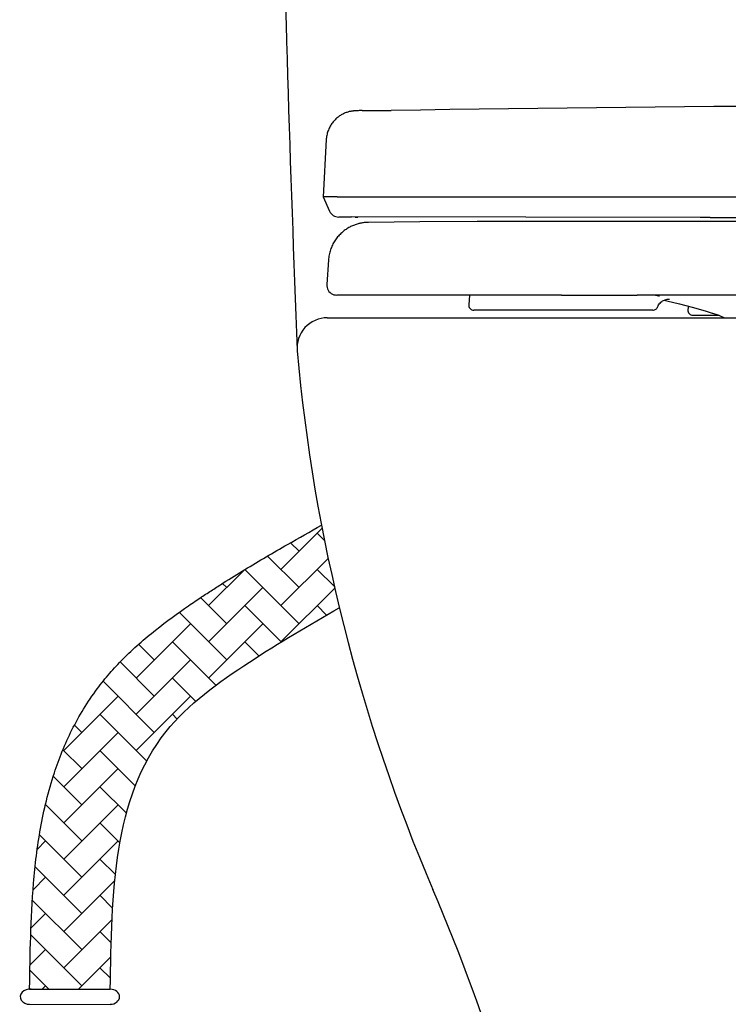
# Model space of a CAD drawing. Units: millimetres. Extents: x 0 to 210, y 0 to 297.
# Drawn here: x 132 to 146, y 106 to 126 of the extents above; entities that cross this region are included whole.
import ezdxf

# ---------------------------------------------------------------- set-up
doc = ezdxf.new("R2010")
doc.units = ezdxf.units.MM
doc.layers.add('繪圖線', color=7, linetype='Continuous')

msp = doc.modelspace()

# ---------------------------------------------------------------- hatches: boundary and pattern name
at = {"layer": '繪圖線', "lineweight": 0}
h = msp.add_hatch(dxfattribs=at)
h.set_pattern_fill('AR-HBONE', color=256, scale=0.005)
h.set_pattern_definition([(45, (-241.91314, 608.3048), (7e-17, 0.7184205), [1.524, -0.508]), (135, (-241.55393, 608.66403), (7e-17, 0.7184205), [1.524, -0.508])])
edge = h.paths.add_edge_path()
edge.add_arc((172.596, 122.192), 35, 190.8102, 193.5538)
edge.add_line((138.571, 113.989), (138.548, 113.976))
edge.add_line((138.548, 113.976), (138.514, 113.957))
edge.add_line((138.514, 113.957), (138.48, 113.937))
edge.add_line((138.48, 113.937), (138.447, 113.918))
edge.add_line((138.447, 113.918), (138.413, 113.899))
edge.add_line((138.413, 113.899), (138.379, 113.879))
edge.add_line((138.379, 113.879), (138.345, 113.86))
edge.add_line((138.345, 113.86), (138.311, 113.841))
edge.add_line((138.311, 113.841), (138.278, 113.821))
edge.add_line((138.278, 113.821), (138.244, 113.802))
edge.add_line((138.244, 113.802), (138.21, 113.782))
edge.add_line((138.21, 113.782), (138.177, 113.763))
edge.add_line((138.177, 113.763), (138.143, 113.743))
edge.add_line((138.143, 113.743), (138.109, 113.724))
edge.add_line((138.109, 113.724), (138.075, 113.704))
edge.add_line((138.075, 113.704), (138.042, 113.684))
edge.add_line((138.042, 113.684), (138.008, 113.664))
edge.add_line((138.008, 113.664), (137.974, 113.645))
edge.add_line((137.974, 113.645), (137.941, 113.625))
edge.add_line((137.941, 113.625), (137.907, 113.605))
edge.add_line((137.907, 113.605), (137.873, 113.585))
edge.add_line((137.873, 113.585), (137.839, 113.565))
edge.add_line((137.839, 113.565), (137.806, 113.545))
edge.add_line((137.806, 113.545), (137.772, 113.525))
edge.add_line((137.772, 113.525), (137.738, 113.505))
edge.add_line((137.738, 113.505), (137.705, 113.485))
edge.add_line((137.705, 113.485), (137.671, 113.465))
edge.add_line((137.671, 113.465), (137.638, 113.445))
edge.add_line((137.638, 113.445), (137.604, 113.424))
edge.add_line((137.604, 113.424), (137.57, 113.404))
edge.add_line((137.57, 113.404), (137.537, 113.384))
edge.add_line((137.537, 113.384), (137.503, 113.363))
edge.add_line((137.503, 113.363), (137.469, 113.343))
edge.add_line((137.469, 113.343), (137.436, 113.322))
edge.add_line((137.436, 113.322), (137.402, 113.302))
edge.add_line((137.402, 113.302), (137.369, 113.281))
edge.add_line((137.369, 113.281), (137.335, 113.26))
edge.add_line((137.335, 113.26), (137.302, 113.24))
edge.add_line((137.302, 113.24), (137.268, 113.219))
edge.add_line((137.268, 113.219), (137.234, 113.198))
edge.add_line((137.234, 113.198), (137.201, 113.177))
edge.add_line((137.201, 113.177), (137.167, 113.156))
edge.add_line((137.167, 113.156), (137.134, 113.135))
edge.add_line((137.134, 113.135), (137.1, 113.114))
edge.add_line((137.1, 113.114), (137.067, 113.093))
edge.add_line((137.067, 113.093), (137.033, 113.071))
edge.add_line((137.033, 113.071), (137, 113.05))
edge.add_line((137, 113.05), (136.966, 113.028))
edge.add_line((136.966, 113.028), (136.933, 113.007))
edge.add_line((136.933, 113.007), (136.9, 112.985))
edge.add_line((136.9, 112.985), (136.866, 112.964))
edge.add_line((136.866, 112.964), (136.833, 112.942))
edge.add_line((136.833, 112.942), (136.799, 112.92))
edge.add_line((136.799, 112.92), (136.766, 112.898))
edge.add_line((136.766, 112.898), (136.732, 112.876))
edge.add_line((136.732, 112.876), (136.699, 112.854))
edge.add_line((136.699, 112.854), (136.666, 112.832))
edge.add_line((136.666, 112.832), (136.632, 112.81))
edge.add_line((136.632, 112.81), (136.599, 112.788))
edge.add_line((136.599, 112.788), (136.566, 112.766))
edge.add_line((136.566, 112.766), (136.533, 112.743))
edge.add_line((136.533, 112.743), (136.5, 112.721))
edge.add_line((136.5, 112.721), (136.467, 112.698))
edge.add_line((136.467, 112.698), (136.434, 112.675))
edge.add_line((136.434, 112.675), (136.401, 112.652))
edge.add_line((136.401, 112.652), (136.368, 112.629))
edge.add_line((136.368, 112.629), (136.335, 112.606))
edge.add_line((136.335, 112.606), (136.303, 112.583))
edge.add_line((136.303, 112.583), (136.27, 112.56))
edge.add_line((136.27, 112.56), (136.238, 112.537))
edge.add_line((136.238, 112.537), (136.205, 112.513))
edge.add_line((136.205, 112.513), (136.173, 112.489))
edge.add_line((136.173, 112.489), (136.141, 112.466))
edge.add_line((136.141, 112.466), (136.109, 112.442))
edge.add_line((136.109, 112.442), (136.077, 112.418))
edge.add_line((136.077, 112.418), (136.045, 112.394))
edge.add_line((136.045, 112.394), (136.014, 112.37))
edge.add_line((136.014, 112.37), (135.983, 112.345))
edge.add_line((135.983, 112.345), (135.951, 112.321))
edge.add_line((135.951, 112.321), (135.92, 112.296))
edge.add_line((135.92, 112.296), (135.889, 112.271))
edge.add_line((135.889, 112.271), (135.859, 112.247))
edge.add_line((135.859, 112.247), (135.828, 112.221))
edge.add_line((135.828, 112.221), (135.798, 112.196))
edge.add_line((135.798, 112.196), (135.768, 112.171))
edge.add_line((135.768, 112.171), (135.738, 112.146))
edge.add_line((135.738, 112.146), (135.708, 112.12))
edge.add_line((135.708, 112.12), (135.679, 112.094))
edge.add_line((135.679, 112.094), (135.649, 112.068))
edge.add_line((135.649, 112.068), (135.62, 112.042))
edge.add_line((135.62, 112.042), (135.591, 112.016))
edge.add_line((135.591, 112.016), (135.563, 111.99))
edge.add_line((135.563, 111.99), (135.534, 111.963))
edge.add_line((135.534, 111.963), (135.506, 111.936))
edge.add_line((135.506, 111.936), (135.479, 111.91))
edge.add_line((135.479, 111.91), (135.451, 111.882))
edge.add_line((135.451, 111.882), (135.424, 111.855))
edge.add_line((135.424, 111.855), (135.397, 111.828))
edge.add_line((135.397, 111.828), (135.37, 111.8))
edge.add_line((135.37, 111.8), (135.343, 111.773))
edge.add_line((135.343, 111.773), (135.317, 111.745))
edge.add_line((135.317, 111.745), (135.291, 111.717))
edge.add_line((135.291, 111.717), (135.266, 111.688))
edge.add_line((135.266, 111.688), (135.241, 111.66))
edge.add_line((135.241, 111.66), (135.216, 111.631))
edge.add_line((135.216, 111.631), (135.191, 111.602))
edge.add_line((135.191, 111.602), (135.167, 111.573))
edge.add_line((135.167, 111.573), (135.143, 111.544))
edge.add_line((135.143, 111.544), (135.119, 111.515))
edge.add_line((135.119, 111.515), (135.096, 111.485))
edge.add_line((135.096, 111.485), (135.073, 111.455))
edge.add_line((135.073, 111.455), (135.051, 111.425))
edge.add_line((135.051, 111.425), (135.028, 111.395))
edge.add_line((135.028, 111.395), (135.006, 111.364))
edge.add_line((135.006, 111.364), (134.985, 111.334))
edge.add_line((134.985, 111.334), (134.964, 111.303))
edge.add_line((134.964, 111.303), (134.943, 111.272))
edge.add_line((134.943, 111.272), (134.922, 111.241))
edge.add_line((134.922, 111.241), (134.902, 111.21))
edge.add_line((134.902, 111.21), (134.882, 111.178))
edge.add_line((134.882, 111.178), (134.862, 111.146))
edge.add_line((134.862, 111.146), (134.843, 111.115))
edge.add_line((134.843, 111.115), (134.824, 111.082))
edge.add_line((134.824, 111.082), (134.805, 111.05))
edge.add_line((134.805, 111.05), (134.787, 111.018))
edge.add_line((134.787, 111.018), (134.769, 110.985))
edge.add_line((134.769, 110.985), (134.751, 110.952))
edge.add_line((134.751, 110.952), (134.733, 110.919))
edge.add_line((134.733, 110.919), (134.716, 110.886))
edge.add_line((134.716, 110.886), (134.699, 110.853))
edge.add_line((134.699, 110.853), (134.682, 110.82))
edge.add_line((134.682, 110.82), (134.666, 110.786))
edge.add_line((134.666, 110.786), (134.65, 110.752))
edge.add_line((134.65, 110.752), (134.634, 110.718))
edge.add_line((134.634, 110.718), (134.619, 110.684))
edge.add_line((134.619, 110.684), (134.603, 110.65))
edge.add_line((134.603, 110.65), (134.588, 110.616))
edge.add_line((134.588, 110.616), (134.574, 110.581))
edge.add_line((134.574, 110.581), (134.559, 110.546))
edge.add_line((134.559, 110.546), (134.545, 110.512))
edge.add_line((134.545, 110.512), (134.531, 110.477))
edge.add_line((134.531, 110.477), (134.518, 110.441))
edge.add_line((134.518, 110.441), (134.504, 110.406))
edge.add_line((134.504, 110.406), (134.491, 110.371))
edge.add_line((134.491, 110.371), (134.478, 110.335))
edge.add_line((134.478, 110.335), (134.466, 110.299))
edge.add_line((134.466, 110.299), (134.453, 110.263))
edge.add_line((134.453, 110.263), (134.441, 110.227))
edge.add_line((134.441, 110.227), (134.429, 110.191))
edge.add_line((134.429, 110.191), (134.418, 110.155))
edge.add_line((134.418, 110.155), (134.406, 110.118))
edge.add_line((134.406, 110.118), (134.395, 110.082))
edge.add_line((134.395, 110.082), (134.384, 110.045))
edge.add_line((134.384, 110.045), (134.373, 110.008))
edge.add_line((134.373, 110.008), (134.363, 109.971))
edge.add_line((134.363, 109.971), (134.353, 109.934))
edge.add_line((134.353, 109.934), (134.343, 109.897))
edge.add_line((134.343, 109.897), (134.333, 109.86))
edge.add_line((134.333, 109.86), (134.323, 109.822))
edge.add_line((134.323, 109.822), (134.314, 109.784))
edge.add_line((134.314, 109.784), (134.305, 109.747))
edge.add_line((134.305, 109.747), (134.296, 109.709))
edge.add_line((134.296, 109.709), (134.287, 109.671))
edge.add_line((134.287, 109.671), (134.278, 109.633))
edge.add_line((134.278, 109.633), (134.27, 109.595))
edge.add_line((134.27, 109.595), (134.262, 109.556))
edge.add_line((134.262, 109.556), (134.254, 109.518))
edge.add_line((134.254, 109.518), (134.246, 109.479))
edge.add_line((134.246, 109.479), (134.238, 109.441))
edge.add_line((134.238, 109.441), (134.231, 109.402))
edge.add_line((134.231, 109.402), (134.224, 109.363))
edge.add_line((134.224, 109.363), (134.217, 109.324))
edge.add_line((134.217, 109.324), (134.21, 109.285))
edge.add_line((134.21, 109.285), (134.203, 109.246))
edge.add_line((134.203, 109.246), (134.197, 109.206))
edge.add_line((134.197, 109.206), (134.191, 109.167))
edge.add_line((134.191, 109.167), (134.184, 109.128))
edge.add_line((134.184, 109.128), (134.178, 109.088))
edge.add_line((134.178, 109.088), (134.173, 109.048))
edge.add_line((134.173, 109.048), (134.167, 109.009))
edge.add_line((134.167, 109.009), (134.161, 108.969))
edge.add_line((134.161, 108.969), (134.156, 108.929))
edge.add_line((134.156, 108.929), (134.151, 108.889))
edge.add_line((134.151, 108.889), (134.146, 108.849))
edge.add_line((134.146, 108.849), (134.141, 108.808))
edge.add_line((134.141, 108.808), (134.136, 108.768))
edge.add_line((134.136, 108.768), (134.132, 108.728))
edge.add_line((134.132, 108.728), (134.127, 108.687))
edge.add_line((134.127, 108.687), (134.123, 108.647))
edge.add_line((134.123, 108.647), (134.119, 108.606))
edge.add_line((134.119, 108.606), (134.115, 108.565))
edge.add_line((134.115, 108.565), (134.111, 108.525))
edge.add_line((134.111, 108.525), (134.107, 108.484))
edge.add_line((134.107, 108.484), (134.103, 108.443))
edge.add_line((134.103, 108.443), (134.1, 108.402))
edge.add_line((134.1, 108.402), (134.097, 108.361))
edge.add_line((134.097, 108.361), (134.093, 108.32))
edge.add_line((134.093, 108.32), (134.09, 108.279))
edge.add_line((134.09, 108.279), (134.087, 108.237))
edge.add_line((134.087, 108.237), (134.084, 108.196))
edge.add_line((134.084, 108.196), (134.081, 108.155))
edge.add_line((134.081, 108.155), (134.078, 108.113))
edge.add_line((134.078, 108.113), (134.076, 108.072))
edge.add_line((134.076, 108.072), (134.073, 108.03))
edge.add_line((134.073, 108.03), (134.071, 107.988))
edge.add_line((134.071, 107.988), (134.069, 107.947))
edge.add_line((134.069, 107.947), (134.066, 107.905))
edge.add_line((134.066, 107.905), (134.064, 107.863))
edge.add_line((134.064, 107.863), (134.062, 107.821))
edge.add_line((134.062, 107.821), (134.06, 107.78))
edge.add_line((134.06, 107.78), (134.058, 107.738))
edge.add_line((134.058, 107.738), (134.056, 107.696))
edge.add_line((134.056, 107.696), (134.055, 107.654))
edge.add_line((134.055, 107.654), (134.053, 107.612))
edge.add_line((134.053, 107.612), (134.051, 107.57))
edge.add_line((134.051, 107.57), (134.05, 107.527))
edge.add_line((134.05, 107.527), (134.048, 107.485))
edge.add_line((134.048, 107.485), (134.047, 107.443))
edge.add_line((134.047, 107.443), (134.046, 107.401))
edge.add_line((134.046, 107.401), (134.044, 107.358))
edge.add_line((134.044, 107.358), (134.043, 107.316))
edge.add_line((134.043, 107.316), (134.042, 107.274))
edge.add_line((134.042, 107.274), (134.041, 107.231))
edge.add_line((134.041, 107.231), (134.04, 107.189))
edge.add_line((134.04, 107.189), (134.039, 107.147))
edge.add_line((134.039, 107.147), (134.038, 107.104))
edge.add_line((134.038, 107.104), (134.037, 107.062))
edge.add_line((134.037, 107.062), (134.036, 107.019))
edge.add_line((134.036, 107.019), (134.035, 106.977))
edge.add_line((134.035, 106.977), (134.035, 106.934))
edge.add_line((134.035, 106.934), (134.034, 106.891))
edge.add_line((134.034, 106.891), (134.033, 106.849))
edge.add_line((134.033, 106.849), (134.032, 106.806))
edge.add_line((134.032, 106.806), (134.032, 106.764))
edge.add_line((134.032, 106.764), (134.031, 106.721))
edge.add_line((134.031, 106.721), (134.03, 106.678))
edge.add_line((134.03, 106.678), (134.03, 106.636))
edge.add_line((134.03, 106.636), (134.029, 106.593))
edge.add_line((134.029, 106.593), (134.028, 106.551))
edge.add_line((134.028, 106.551), (134.028, 106.508))
edge.add_line((134.028, 106.508), (134.027, 106.465))
edge.add_line((134.027, 106.465), (134.026, 106.423))
edge.add_line((134.026, 106.423), (134.026, 106.421))
edge.add_line((134.026, 106.421), (132.455, 106.422))
edge.add_line((132.455, 106.422), (132.455, 106.423))
edge.add_line((132.455, 106.423), (132.454, 106.423))
edge.add_line((132.454, 106.423), (132.454, 106.423))
edge.add_line((132.454, 106.423), (132.453, 106.423))
edge.add_line((132.453, 106.423), (132.453, 106.423))
edge.add_line((132.453, 106.423), (132.453, 106.423))
edge.add_line((132.453, 106.423), (132.452, 106.423))
edge.add_line((132.452, 106.423), (132.452, 106.423))
edge.add_line((132.452, 106.423), (132.451, 106.423))
edge.add_line((132.451, 106.423), (132.451, 106.423))
edge.add_line((132.451, 106.423), (132.45, 106.423))
edge.add_line((132.45, 106.423), (132.45, 106.423))
edge.add_line((132.45, 106.423), (132.449, 106.423))
edge.add_line((132.449, 106.423), (132.449, 106.423))
edge.add_line((132.449, 106.423), (132.448, 106.423))
edge.add_line((132.448, 106.423), (132.448, 106.423))
edge.add_line((132.448, 106.423), (132.448, 106.423))
edge.add_line((132.448, 106.423), (132.447, 106.423))
edge.add_line((132.447, 106.423), (132.447, 106.423))
edge.add_line((132.447, 106.423), (132.446, 106.423))
edge.add_line((132.446, 106.423), (132.446, 106.424))
edge.add_line((132.446, 106.424), (132.445, 106.424))
edge.add_line((132.445, 106.424), (132.445, 106.424))
edge.add_line((132.445, 106.424), (132.444, 106.424))
edge.add_line((132.444, 106.424), (132.444, 106.424))
edge.add_line((132.444, 106.424), (132.444, 106.424))
edge.add_line((132.444, 106.424), (132.443, 106.424))
edge.add_line((132.443, 106.424), (132.443, 106.424))
edge.add_line((132.443, 106.424), (132.442, 106.424))
edge.add_line((132.442, 106.424), (132.442, 106.424))
edge.add_line((132.442, 106.424), (132.441, 106.424))
edge.add_line((132.441, 106.424), (132.441, 106.424))
edge.add_line((132.441, 106.424), (132.44, 106.424))
edge.add_line((132.44, 106.424), (132.44, 106.424))
edge.add_line((132.44, 106.424), (132.439, 106.424))
edge.add_line((132.439, 106.424), (132.439, 106.424))
edge.add_line((132.439, 106.424), (132.439, 106.424))
edge.add_line((132.439, 106.424), (132.438, 106.424))
edge.add_line((132.438, 106.424), (132.438, 106.424))
edge.add_line((132.438, 106.424), (132.437, 106.424))
edge.add_line((132.437, 106.424), (132.437, 106.424))
edge.add_line((132.437, 106.424), (132.436, 106.424))
edge.add_line((132.436, 106.424), (132.436, 106.424))
edge.add_line((132.436, 106.424), (132.435, 106.424))
edge.add_line((132.435, 106.424), (132.435, 106.424))
edge.add_line((132.435, 106.424), (132.434, 106.424))
edge.add_line((132.434, 106.424), (132.434, 106.424))
edge.add_line((132.434, 106.424), (132.434, 106.424))
edge.add_line((132.434, 106.424), (132.433, 106.424))
edge.add_line((132.433, 106.424), (132.433, 106.424))
edge.add_line((132.433, 106.424), (132.432, 106.424))
edge.add_line((132.432, 106.424), (132.432, 106.424))
edge.add_line((132.432, 106.424), (132.431, 106.424))
edge.add_line((132.431, 106.424), (132.431, 106.424))
edge.add_line((132.431, 106.424), (132.43, 106.424))
edge.add_line((132.43, 106.424), (132.43, 106.424))
edge.add_line((132.43, 106.424), (132.429, 106.424))
edge.add_line((132.429, 106.424), (132.429, 106.424))
edge.add_line((132.429, 106.424), (132.429, 106.424))
edge.add_line((132.429, 106.424), (132.428, 106.424))
edge.add_line((132.428, 106.424), (132.428, 106.424))
edge.add_line((132.428, 106.424), (132.427, 106.424))
edge.add_line((132.427, 106.424), (132.427, 106.424))
edge.add_line((132.427, 106.424), (132.426, 106.424))
edge.add_line((132.426, 106.424), (132.427, 106.445))
edge.add_line((132.427, 106.445), (132.427, 106.445))
edge.add_line((132.427, 106.445), (132.427, 106.445))
edge.add_line((132.427, 106.445), (132.427, 106.445))
edge.add_line((132.427, 106.445), (132.427, 106.445))
edge.add_line((132.427, 106.445), (132.427, 106.445))
edge.add_line((132.427, 106.445), (132.427, 106.445))
edge.add_line((132.427, 106.445), (132.427, 106.445))
edge.add_line((132.427, 106.445), (132.427, 106.445))
edge.add_line((132.427, 106.445), (132.427, 106.445))
edge.add_line((132.427, 106.445), (132.427, 106.445))
edge.add_line((132.427, 106.445), (132.427, 106.445))
edge.add_line((132.427, 106.445), (132.427, 106.445))
edge.add_line((132.427, 106.445), (132.427, 106.445))
edge.add_line((132.427, 106.445), (132.427, 106.445))
edge.add_line((132.427, 106.445), (132.427, 106.445))
edge.add_line((132.427, 106.445), (132.427, 106.445))
edge.add_line((132.427, 106.445), (132.427, 106.445))
edge.add_line((132.427, 106.445), (132.427, 106.445))
edge.add_line((132.427, 106.445), (132.427, 106.445))
edge.add_line((132.427, 106.445), (132.427, 106.445))
edge.add_line((132.427, 106.445), (132.427, 106.445))
edge.add_line((132.427, 106.445), (132.427, 106.445))
edge.add_line((132.427, 106.445), (132.427, 106.445))
edge.add_line((132.427, 106.445), (132.427, 106.445))
edge.add_line((132.427, 106.445), (132.427, 106.445))
edge.add_line((132.427, 106.445), (132.427, 106.445))
edge.add_line((132.427, 106.445), (132.427, 106.445))
edge.add_line((132.427, 106.445), (132.427, 106.445))
edge.add_line((132.427, 106.445), (132.427, 106.445))
edge.add_line((132.427, 106.445), (132.427, 106.445))
edge.add_line((132.427, 106.445), (132.427, 106.445))
edge.add_line((132.427, 106.445), (132.427, 106.445))
edge.add_line((132.427, 106.445), (132.427, 106.445))
edge.add_line((132.427, 106.445), (132.427, 106.445))
edge.add_line((132.427, 106.445), (132.427, 106.445))
edge.add_line((132.427, 106.445), (132.427, 106.445))
edge.add_line((132.427, 106.445), (132.427, 106.445))
edge.add_line((132.427, 106.445), (132.427, 106.445))
edge.add_line((132.427, 106.445), (132.427, 106.445))
edge.add_line((132.427, 106.445), (132.427, 106.445))
edge.add_line((132.427, 106.445), (132.427, 106.445))
edge.add_line((132.427, 106.445), (132.427, 106.445))
edge.add_line((132.427, 106.445), (132.427, 106.445))
edge.add_line((132.427, 106.445), (132.427, 106.445))
edge.add_line((132.427, 106.445), (132.427, 106.445))
edge.add_line((132.427, 106.445), (132.427, 106.445))
edge.add_line((132.427, 106.445), (132.427, 106.445))
edge.add_line((132.427, 106.445), (132.427, 106.445))
edge.add_line((132.427, 106.445), (132.427, 106.445))
edge.add_line((132.427, 106.445), (132.427, 106.445))
edge.add_line((132.427, 106.445), (132.427, 106.445))
edge.add_line((132.427, 106.445), (132.427, 106.445))
edge.add_line((132.427, 106.445), (132.427, 106.445))
edge.add_line((132.427, 106.445), (132.427, 106.445))
edge.add_line((132.427, 106.445), (132.427, 106.445))
edge.add_line((132.427, 106.445), (132.427, 106.445))
edge.add_line((132.427, 106.445), (132.427, 106.445))
edge.add_line((132.427, 106.445), (132.427, 106.445))
edge.add_line((132.427, 106.445), (132.427, 106.445))
edge.add_line((132.427, 106.445), (132.427, 106.445))
edge.add_line((132.427, 106.445), (132.427, 106.445))
edge.add_line((132.427, 106.445), (132.427, 106.445))
edge.add_line((132.427, 106.445), (132.427, 106.445))
edge.add_line((132.427, 106.445), (132.427, 106.445))
edge.add_line((132.427, 106.445), (132.427, 106.445))
edge.add_line((132.427, 106.445), (132.427, 106.445))
edge.add_line((132.427, 106.445), (132.427, 106.445))
edge.add_line((132.427, 106.445), (132.427, 106.445))
edge.add_line((132.427, 106.445), (132.427, 106.445))
edge.add_line((132.427, 106.445), (132.427, 106.445))
edge.add_line((132.427, 106.445), (132.427, 106.445))
edge.add_line((132.427, 106.445), (132.427, 106.445))
edge.add_line((132.427, 106.445), (132.427, 106.445))
edge.add_line((132.427, 106.445), (132.427, 106.445))
edge.add_line((132.427, 106.445), (132.427, 106.445))
edge.add_line((132.427, 106.445), (132.427, 106.445))
edge.add_line((132.427, 106.445), (132.427, 106.445))
edge.add_line((132.427, 106.445), (132.427, 106.445))
edge.add_line((132.427, 106.445), (132.427, 106.445))
edge.add_line((132.427, 106.445), (132.427, 106.445))
edge.add_line((132.427, 106.445), (132.427, 106.445))
edge.add_line((132.427, 106.445), (132.427, 106.445))
edge.add_line((132.427, 106.445), (132.427, 106.445))
edge.add_line((132.427, 106.445), (132.427, 106.445))
edge.add_line((132.427, 106.445), (132.427, 106.445))
edge.add_line((132.427, 106.445), (132.427, 106.445))
edge.add_line((132.427, 106.445), (132.427, 106.445))
edge.add_line((132.427, 106.445), (132.427, 106.445))
edge.add_line((132.427, 106.445), (132.427, 106.445))
edge.add_line((132.427, 106.445), (132.427, 106.445))
edge.add_line((132.427, 106.445), (132.427, 106.445))
edge.add_line((132.427, 106.445), (132.427, 106.445))
edge.add_line((132.427, 106.445), (132.427, 106.445))
edge.add_line((132.427, 106.445), (132.427, 106.445))
edge.add_line((132.427, 106.445), (132.427, 106.445))
edge.add_line((132.427, 106.445), (132.427, 106.445))
edge.add_line((132.427, 106.445), (132.427, 106.445))
edge.add_line((132.427, 106.445), (132.427, 106.445))
edge.add_line((132.427, 106.445), (132.427, 106.445))
edge.add_line((132.427, 106.445), (132.427, 106.445))
edge.add_line((132.427, 106.445), (132.427, 106.445))
edge.add_line((132.427, 106.445), (132.427, 106.445))
edge.add_line((132.427, 106.445), (132.427, 106.445))
edge.add_line((132.427, 106.445), (132.427, 106.445))
edge.add_line((132.427, 106.445), (132.427, 106.445))
edge.add_line((132.427, 106.445), (132.427, 106.445))
edge.add_line((132.427, 106.445), (132.427, 106.445))
edge.add_line((132.427, 106.445), (132.427, 106.445))
edge.add_line((132.427, 106.445), (132.427, 106.445))
edge.add_line((132.427, 106.445), (132.427, 106.445))
edge.add_line((132.427, 106.445), (132.427, 106.445))
edge.add_line((132.427, 106.445), (132.427, 106.445))
edge.add_line((132.427, 106.445), (132.427, 106.445))
edge.add_line((132.427, 106.445), (132.427, 106.445))
edge.add_line((132.427, 106.445), (132.427, 106.445))
edge.add_line((132.427, 106.445), (132.427, 106.445))
edge.add_line((132.427, 106.445), (132.427, 106.445))
edge.add_line((132.427, 106.445), (132.427, 106.445))
edge.add_line((132.427, 106.445), (132.427, 106.445))
edge.add_line((132.427, 106.445), (132.427, 106.445))
edge.add_line((132.427, 106.445), (132.427, 106.445))
edge.add_line((132.427, 106.445), (132.427, 106.445))
edge.add_line((132.427, 106.445), (132.427, 106.445))
edge.add_line((132.427, 106.445), (132.427, 106.445))
edge.add_line((132.427, 106.445), (132.427, 106.445))
edge.add_line((132.427, 106.445), (132.427, 106.445))
edge.add_line((132.427, 106.445), (132.427, 106.445))
edge.add_line((132.427, 106.445), (132.427, 106.445))
edge.add_line((132.427, 106.445), (132.427, 106.445))
edge.add_line((132.427, 106.445), (132.427, 106.445))
edge.add_line((132.427, 106.445), (132.427, 106.445))
edge.add_line((132.427, 106.445), (132.427, 106.445))
edge.add_line((132.427, 106.445), (132.427, 106.445))
edge.add_line((132.427, 106.445), (132.427, 106.445))
edge.add_line((132.427, 106.445), (132.427, 106.445))
edge.add_line((132.427, 106.445), (132.427, 106.445))
edge.add_line((132.427, 106.445), (132.427, 106.445))
edge.add_line((132.427, 106.445), (132.427, 106.445))
edge.add_line((132.427, 106.445), (132.427, 106.445))
edge.add_line((132.427, 106.445), (132.427, 106.445))
edge.add_line((132.427, 106.445), (132.427, 106.445))
edge.add_line((132.427, 106.445), (132.427, 106.445))
edge.add_line((132.427, 106.445), (132.427, 106.445))
edge.add_line((132.427, 106.445), (132.427, 106.445))
edge.add_line((132.427, 106.445), (132.427, 106.445))
edge.add_line((132.427, 106.445), (132.427, 106.445))
edge.add_line((132.427, 106.445), (132.427, 106.445))
edge.add_line((132.427, 106.445), (132.427, 106.445))
edge.add_line((132.427, 106.445), (132.427, 106.445))
edge.add_line((132.427, 106.445), (132.427, 106.445))
edge.add_line((132.427, 106.445), (132.427, 106.445))
edge.add_line((132.427, 106.445), (132.427, 106.445))
edge.add_line((132.427, 106.445), (132.427, 106.445))
edge.add_line((132.427, 106.445), (132.427, 106.445))
edge.add_line((132.427, 106.445), (132.427, 106.445))
edge.add_line((132.427, 106.445), (132.427, 106.445))
edge.add_line((132.427, 106.445), (132.427, 106.445))
edge.add_line((132.427, 106.445), (132.427, 106.445))
edge.add_line((132.427, 106.445), (132.427, 106.445))
edge.add_line((132.427, 106.445), (132.427, 106.445))
edge.add_line((132.427, 106.445), (132.427, 106.445))
edge.add_line((132.427, 106.445), (132.427, 106.445))
edge.add_line((132.427, 106.445), (132.427, 106.445))
edge.add_line((132.427, 106.445), (132.427, 106.445))
edge.add_line((132.427, 106.445), (132.427, 106.445))
edge.add_line((132.427, 106.445), (132.427, 106.445))
edge.add_line((132.427, 106.445), (132.427, 106.445))
edge.add_line((132.427, 106.445), (132.427, 106.445))
edge.add_line((132.427, 106.445), (132.427, 106.445))
edge.add_line((132.427, 106.445), (132.427, 106.445))
edge.add_line((132.427, 106.445), (132.427, 106.445))
edge.add_line((132.427, 106.445), (132.427, 106.445))
edge.add_line((132.427, 106.445), (132.427, 106.445))
edge.add_line((132.427, 106.445), (132.427, 106.445))
edge.add_line((132.427, 106.445), (132.427, 106.445))
edge.add_line((132.427, 106.445), (132.427, 106.445))
edge.add_line((132.427, 106.445), (132.427, 106.445))
edge.add_line((132.427, 106.445), (132.427, 106.445))
edge.add_line((132.427, 106.445), (132.427, 106.445))
edge.add_line((132.427, 106.445), (132.427, 106.445))
edge.add_line((132.427, 106.445), (132.427, 106.445))
edge.add_line((132.427, 106.445), (132.427, 106.445))
edge.add_line((132.427, 106.445), (132.427, 106.445))
edge.add_line((132.427, 106.445), (132.427, 106.445))
edge.add_line((132.427, 106.445), (132.427, 106.445))
edge.add_line((132.427, 106.445), (132.427, 106.445))
edge.add_line((132.427, 106.445), (132.427, 106.445))
edge.add_line((132.427, 106.445), (132.427, 106.445))
edge.add_line((132.427, 106.445), (132.427, 106.445))
edge.add_line((132.427, 106.445), (132.427, 106.445))
edge.add_line((132.427, 106.445), (132.427, 106.445))
edge.add_line((132.427, 106.445), (132.427, 106.445))
edge.add_line((132.427, 106.445), (132.427, 106.445))
edge.add_line((132.427, 106.445), (132.427, 106.445))
edge.add_line((132.427, 106.445), (132.427, 106.445))
edge.add_line((132.427, 106.445), (132.427, 106.445))
edge.add_line((132.427, 106.445), (132.427, 106.445))
edge.add_line((132.427, 106.445), (132.427, 106.445))
edge.add_line((132.427, 106.445), (132.427, 106.445))
edge.add_line((132.427, 106.445), (132.427, 106.445))
edge.add_line((132.427, 106.445), (132.427, 106.445))
edge.add_line((132.427, 106.445), (132.427, 106.445))
edge.add_line((132.427, 106.445), (132.427, 106.445))
edge.add_line((132.427, 106.445), (132.427, 106.445))
edge.add_line((132.427, 106.445), (132.427, 106.445))
edge.add_line((132.427, 106.445), (132.427, 106.445))
edge.add_line((132.427, 106.445), (132.427, 106.445))
edge.add_line((132.427, 106.445), (132.427, 106.445))
edge.add_line((132.427, 106.445), (132.427, 106.445))
edge.add_line((132.427, 106.445), (132.427, 106.445))
edge.add_line((132.427, 106.445), (132.427, 106.445))
edge.add_line((132.427, 106.445), (132.427, 106.445))
edge.add_line((132.427, 106.445), (132.427, 106.445))
edge.add_line((132.427, 106.445), (132.427, 106.445))
edge.add_line((132.427, 106.445), (132.427, 106.445))
edge.add_line((132.427, 106.445), (132.427, 106.445))
edge.add_line((132.427, 106.445), (132.427, 106.445))
edge.add_line((132.427, 106.445), (132.427, 106.445))
edge.add_line((132.427, 106.445), (132.427, 106.445))
edge.add_line((132.427, 106.445), (132.427, 106.445))
edge.add_line((132.427, 106.445), (132.427, 106.445))
edge.add_line((132.427, 106.445), (132.427, 106.445))
edge.add_line((132.427, 106.445), (132.427, 106.446))
edge.add_line((132.427, 106.446), (132.427, 106.446))
edge.add_line((132.427, 106.446), (132.427, 106.446))
edge.add_line((132.427, 106.446), (132.427, 106.446))
edge.add_line((132.427, 106.446), (132.427, 106.446))
edge.add_line((132.427, 106.446), (132.427, 106.446))
edge.add_line((132.427, 106.446), (132.427, 106.446))
edge.add_line((132.427, 106.446), (132.427, 106.446))
edge.add_line((132.427, 106.446), (132.427, 106.446))
edge.add_line((132.427, 106.446), (132.427, 106.446))
edge.add_line((132.427, 106.446), (132.427, 106.446))
edge.add_line((132.427, 106.446), (132.427, 106.446))
edge.add_line((132.427, 106.446), (132.427, 106.446))
edge.add_line((132.427, 106.446), (132.427, 106.446))
edge.add_line((132.427, 106.446), (132.427, 106.446))
edge.add_line((132.427, 106.446), (132.427, 106.446))
edge.add_line((132.427, 106.446), (132.427, 106.446))
edge.add_line((132.427, 106.446), (132.427, 106.446))
edge.add_line((132.427, 106.446), (132.427, 106.446))
edge.add_line((132.427, 106.446), (132.427, 106.446))
edge.add_line((132.427, 106.446), (132.427, 106.446))
edge.add_line((132.427, 106.446), (132.427, 106.446))
edge.add_line((132.427, 106.446), (132.427, 106.446))
edge.add_line((132.427, 106.446), (132.427, 106.446))
edge.add_line((132.427, 106.446), (132.427, 106.446))
edge.add_line((132.427, 106.446), (132.427, 106.446))
edge.add_line((132.427, 106.446), (132.427, 106.446))
edge.add_line((132.427, 106.446), (132.427, 106.446))
edge.add_line((132.427, 106.446), (132.427, 106.446))
edge.add_line((132.427, 106.446), (132.427, 106.446))
edge.add_line((132.427, 106.446), (132.427, 106.49))
edge.add_line((132.427, 106.49), (132.428, 106.534))
edge.add_line((132.428, 106.534), (132.428, 106.578))
edge.add_line((132.428, 106.578), (132.429, 106.622))
edge.add_line((132.429, 106.622), (132.43, 106.667))
edge.add_line((132.43, 106.667), (132.43, 106.711))
edge.add_line((132.43, 106.711), (132.431, 106.756))
edge.add_line((132.431, 106.756), (132.432, 106.8))
edge.add_line((132.432, 106.8), (132.433, 106.845))
edge.add_line((132.433, 106.845), (132.433, 106.89))
edge.add_line((132.433, 106.89), (132.434, 106.935))
edge.add_line((132.434, 106.935), (132.435, 106.98))
edge.add_line((132.435, 106.98), (132.436, 107.025))
edge.add_line((132.436, 107.025), (132.437, 107.071))
edge.add_line((132.437, 107.071), (132.438, 107.116))
edge.add_line((132.438, 107.116), (132.439, 107.161))
edge.add_line((132.439, 107.161), (132.44, 107.207))
edge.add_line((132.44, 107.207), (132.441, 107.252))
edge.add_line((132.441, 107.252), (132.442, 107.298))
edge.add_line((132.442, 107.298), (132.443, 107.344))
edge.add_line((132.443, 107.344), (132.445, 107.389))
edge.add_line((132.445, 107.389), (132.446, 107.435))
edge.add_line((132.446, 107.435), (132.447, 107.481))
edge.add_line((132.447, 107.481), (132.449, 107.527))
edge.add_line((132.449, 107.527), (132.451, 107.573))
edge.add_line((132.451, 107.573), (132.452, 107.619))
edge.add_line((132.452, 107.619), (132.454, 107.666))
edge.add_line((132.454, 107.666), (132.456, 107.712))
edge.add_line((132.456, 107.712), (132.458, 107.758))
edge.add_line((132.458, 107.758), (132.46, 107.805))
edge.add_line((132.46, 107.805), (132.462, 107.851))
edge.add_line((132.462, 107.851), (132.464, 107.898))
edge.add_line((132.464, 107.898), (132.466, 107.944))
edge.add_line((132.466, 107.944), (132.469, 107.991))
edge.add_line((132.469, 107.991), (132.471, 108.038))
edge.add_line((132.471, 108.038), (132.474, 108.084))
edge.add_line((132.474, 108.084), (132.476, 108.131))
edge.add_line((132.476, 108.131), (132.479, 108.178))
edge.add_line((132.479, 108.178), (132.482, 108.225))
edge.add_line((132.482, 108.225), (132.485, 108.272))
edge.add_line((132.485, 108.272), (132.489, 108.319))
edge.add_line((132.489, 108.319), (132.492, 108.366))
edge.add_line((132.492, 108.366), (132.496, 108.413))
edge.add_line((132.496, 108.413), (132.499, 108.461))
edge.add_line((132.499, 108.461), (132.503, 108.508))
edge.add_line((132.503, 108.508), (132.507, 108.555))
edge.add_line((132.507, 108.555), (132.511, 108.603))
edge.add_line((132.511, 108.603), (132.516, 108.65))
edge.add_line((132.516, 108.65), (132.52, 108.697))
edge.add_line((132.52, 108.697), (132.525, 108.745))
edge.add_line((132.525, 108.745), (132.529, 108.793))
edge.add_line((132.529, 108.793), (132.534, 108.84))
edge.add_line((132.534, 108.84), (132.54, 108.888))
edge.add_line((132.54, 108.888), (132.545, 108.935))
edge.add_line((132.545, 108.935), (132.551, 108.983))
edge.add_line((132.551, 108.983), (132.556, 109.031))
edge.add_line((132.556, 109.031), (132.562, 109.079))
edge.add_line((132.562, 109.079), (132.568, 109.127))
edge.add_line((132.568, 109.127), (132.575, 109.175))
edge.add_line((132.575, 109.175), (132.581, 109.223))
edge.add_line((132.581, 109.223), (132.588, 109.271))
edge.add_line((132.588, 109.271), (132.595, 109.319))
edge.add_line((132.595, 109.319), (132.602, 109.367))
edge.add_line((132.602, 109.367), (132.61, 109.415))
edge.add_line((132.61, 109.415), (132.618, 109.463))
edge.add_line((132.618, 109.463), (132.625, 109.511))
edge.add_line((132.625, 109.511), (132.634, 109.559))
edge.add_line((132.634, 109.559), (132.642, 109.607))
edge.add_line((132.642, 109.607), (132.651, 109.656))
edge.add_line((132.651, 109.656), (132.66, 109.704))
edge.add_line((132.66, 109.704), (132.669, 109.752))
edge.add_line((132.669, 109.752), (132.679, 109.801))
edge.add_line((132.679, 109.801), (132.688, 109.849))
edge.add_line((132.688, 109.849), (132.699, 109.897))
edge.add_line((132.699, 109.897), (132.709, 109.946))
edge.add_line((132.709, 109.946), (132.72, 109.994))
edge.add_line((132.72, 109.994), (132.731, 110.043))
edge.add_line((132.731, 110.043), (132.742, 110.091))
edge.add_line((132.742, 110.091), (132.753, 110.14))
edge.add_line((132.753, 110.14), (132.765, 110.188))
edge.add_line((132.765, 110.188), (132.778, 110.237))
edge.add_line((132.778, 110.237), (132.79, 110.285))
edge.add_line((132.79, 110.285), (132.803, 110.334))
edge.add_line((132.803, 110.334), (132.816, 110.382))
edge.add_line((132.816, 110.382), (132.83, 110.431))
edge.add_line((132.83, 110.431), (132.844, 110.479))
edge.add_line((132.844, 110.479), (132.858, 110.528))
edge.add_line((132.858, 110.528), (132.873, 110.576))
edge.add_line((132.873, 110.576), (132.888, 110.625))
edge.add_line((132.888, 110.625), (132.904, 110.673))
edge.add_line((132.904, 110.673), (132.919, 110.722))
edge.add_line((132.919, 110.722), (132.936, 110.77))
edge.add_line((132.936, 110.77), (132.952, 110.819))
edge.add_line((132.952, 110.819), (132.969, 110.867))
edge.add_line((132.969, 110.867), (132.987, 110.916))
edge.add_line((132.987, 110.916), (133.005, 110.964))
edge.add_line((133.005, 110.964), (133.023, 111.012))
edge.add_line((133.023, 111.012), (133.042, 111.061))
edge.add_line((133.042, 111.061), (133.061, 111.109))
edge.add_line((133.061, 111.109), (133.08, 111.157))
edge.add_line((133.08, 111.157), (133.101, 111.205))
edge.add_line((133.101, 111.205), (133.121, 111.253))
edge.add_line((133.121, 111.253), (133.142, 111.301))
edge.add_line((133.142, 111.301), (133.163, 111.349))
edge.add_line((133.163, 111.349), (133.185, 111.397))
edge.add_line((133.185, 111.397), (133.208, 111.445))
edge.add_line((133.208, 111.445), (133.23, 111.493))
edge.add_line((133.23, 111.493), (133.254, 111.54))
edge.add_line((133.254, 111.54), (133.278, 111.588))
edge.add_line((133.278, 111.588), (133.302, 111.635))
edge.add_line((133.302, 111.635), (133.327, 111.682))
edge.add_line((133.327, 111.682), (133.352, 111.73))
edge.add_line((133.352, 111.73), (133.378, 111.777))
edge.add_line((133.378, 111.777), (133.404, 111.824))
edge.add_line((133.404, 111.824), (133.431, 111.87))
edge.add_line((133.431, 111.87), (133.459, 111.917))
edge.add_line((133.459, 111.917), (133.486, 111.963))
edge.add_line((133.486, 111.963), (133.515, 112.01))
edge.add_line((133.515, 112.01), (133.544, 112.056))
edge.add_line((133.544, 112.056), (133.573, 112.102))
edge.add_line((133.573, 112.102), (133.603, 112.148))
edge.add_line((133.603, 112.148), (133.634, 112.193))
edge.add_line((133.634, 112.193), (133.665, 112.239))
edge.add_line((133.665, 112.239), (133.697, 112.284))
edge.add_line((133.697, 112.284), (133.729, 112.329))
edge.add_line((133.729, 112.329), (133.762, 112.373))
edge.add_line((133.762, 112.373), (133.795, 112.418))
edge.add_line((133.795, 112.418), (133.829, 112.462))
edge.add_line((133.829, 112.462), (133.864, 112.506))
edge.add_line((133.864, 112.506), (133.899, 112.55))
edge.add_line((133.899, 112.55), (133.934, 112.593))
edge.add_line((133.934, 112.593), (133.97, 112.636))
edge.add_line((133.97, 112.636), (134.006, 112.678))
edge.add_line((134.006, 112.678), (134.042, 112.719))
edge.add_line((134.042, 112.719), (134.078, 112.76))
edge.add_line((134.078, 112.76), (134.115, 112.801))
edge.add_line((134.115, 112.801), (134.151, 112.84))
edge.add_line((134.151, 112.84), (134.188, 112.88))
edge.add_line((134.188, 112.88), (134.226, 112.919))
edge.add_line((134.226, 112.919), (134.263, 112.957))
edge.add_line((134.263, 112.957), (134.301, 112.995))
edge.add_line((134.301, 112.995), (134.338, 113.032))
edge.add_line((134.338, 113.032), (134.376, 113.069))
edge.add_line((134.376, 113.069), (134.414, 113.106))
edge.add_line((134.414, 113.106), (134.452, 113.142))
edge.add_line((134.452, 113.142), (134.49, 113.177))
edge.add_line((134.49, 113.177), (134.529, 113.212))
edge.add_line((134.529, 113.212), (134.567, 113.247))
edge.add_line((134.567, 113.247), (134.605, 113.281))
edge.add_line((134.605, 113.281), (134.644, 113.315))
edge.add_line((134.644, 113.315), (134.683, 113.349))
edge.add_line((134.683, 113.349), (134.721, 113.382))
edge.add_line((134.721, 113.382), (134.76, 113.414))
edge.add_line((134.76, 113.414), (134.799, 113.447))
edge.add_line((134.799, 113.447), (134.838, 113.478))
edge.add_line((134.838, 113.478), (134.876, 113.51))
edge.add_line((134.876, 113.51), (134.915, 113.541))
edge.add_line((134.915, 113.541), (134.954, 113.572))
edge.add_line((134.954, 113.572), (134.993, 113.603))
edge.add_line((134.993, 113.603), (135.032, 113.633))
edge.add_line((135.032, 113.633), (135.071, 113.663))
edge.add_line((135.071, 113.663), (135.11, 113.692))
edge.add_line((135.11, 113.692), (135.148, 113.721))
edge.add_line((135.148, 113.721), (135.187, 113.75))
edge.add_line((135.187, 113.75), (135.226, 113.779))
edge.add_line((135.226, 113.779), (135.265, 113.807))
edge.add_line((135.265, 113.807), (135.303, 113.835))
edge.add_line((135.303, 113.835), (135.342, 113.863))
edge.add_line((135.342, 113.863), (135.38, 113.891))
edge.add_line((135.38, 113.891), (135.419, 113.918))
edge.add_line((135.419, 113.918), (135.457, 113.945))
edge.add_line((135.457, 113.945), (135.496, 113.972))
edge.add_line((135.496, 113.972), (135.534, 113.998))
edge.add_line((135.534, 113.998), (135.572, 114.024))
edge.add_line((135.572, 114.024), (135.61, 114.05))
edge.add_line((135.61, 114.05), (135.648, 114.076))
edge.add_line((135.648, 114.076), (135.686, 114.102))
edge.add_line((135.686, 114.102), (135.723, 114.127))
edge.add_line((135.723, 114.127), (135.761, 114.152))
edge.add_line((135.761, 114.152), (135.798, 114.177))
edge.add_line((135.798, 114.177), (135.835, 114.202))
edge.add_line((135.835, 114.202), (135.873, 114.226))
edge.add_line((135.873, 114.226), (135.91, 114.25))
edge.add_line((135.91, 114.25), (135.946, 114.274))
edge.add_line((135.946, 114.274), (135.983, 114.298))
edge.add_line((135.983, 114.298), (136.02, 114.322))
edge.add_line((136.02, 114.322), (136.057, 114.346))
edge.add_line((136.057, 114.346), (136.094, 114.369))
edge.add_line((136.094, 114.369), (136.13, 114.393))
edge.add_line((136.13, 114.393), (136.167, 114.416))
edge.add_line((136.167, 114.416), (136.204, 114.44))
edge.add_line((136.204, 114.44), (136.24, 114.463))
edge.add_line((136.24, 114.463), (136.277, 114.486))
edge.add_line((136.277, 114.486), (136.314, 114.509))
edge.add_line((136.314, 114.509), (136.351, 114.532))
edge.add_line((136.351, 114.532), (136.387, 114.555))
edge.add_line((136.387, 114.555), (136.424, 114.578))
edge.add_line((136.424, 114.578), (136.46, 114.601))
edge.add_line((136.46, 114.601), (136.497, 114.623))
edge.add_line((136.497, 114.623), (136.533, 114.646))
edge.add_line((136.533, 114.646), (136.57, 114.668))
edge.add_line((136.57, 114.668), (136.606, 114.691))
edge.add_line((136.606, 114.691), (136.643, 114.713))
edge.add_line((136.643, 114.713), (136.679, 114.735))
edge.add_line((136.679, 114.735), (136.716, 114.757))
edge.add_line((136.716, 114.757), (136.752, 114.779))
edge.add_line((136.752, 114.779), (136.789, 114.801))
edge.add_line((136.789, 114.801), (136.825, 114.823))
edge.add_line((136.825, 114.823), (136.861, 114.845))
edge.add_line((136.861, 114.845), (136.898, 114.867))
edge.add_line((136.898, 114.867), (136.934, 114.888))
edge.add_line((136.934, 114.888), (136.97, 114.91))
edge.add_line((136.97, 114.91), (137.006, 114.931))
edge.add_line((137.006, 114.931), (137.043, 114.953))
edge.add_line((137.043, 114.953), (137.079, 114.974))
edge.add_line((137.079, 114.974), (137.115, 114.996))
edge.add_line((137.115, 114.996), (137.151, 115.017))
edge.add_line((137.151, 115.017), (137.187, 115.038))
edge.add_line((137.187, 115.038), (137.223, 115.059))
edge.add_line((137.223, 115.059), (137.259, 115.08))
edge.add_line((137.259, 115.08), (137.295, 115.101))
edge.add_line((137.295, 115.101), (137.331, 115.122))
edge.add_line((137.331, 115.122), (137.367, 115.143))
edge.add_line((137.367, 115.143), (137.403, 115.164))
edge.add_line((137.403, 115.164), (137.439, 115.185))
edge.add_line((137.439, 115.185), (137.475, 115.205))
edge.add_line((137.475, 115.205), (137.511, 115.226))
edge.add_line((137.511, 115.226), (137.547, 115.247))
edge.add_line((137.547, 115.247), (137.583, 115.267))
edge.add_line((137.583, 115.267), (137.618, 115.288))
edge.add_line((137.618, 115.288), (137.654, 115.308))
edge.add_line((137.654, 115.308), (137.69, 115.328))
edge.add_line((137.69, 115.328), (137.725, 115.349))
edge.add_line((137.725, 115.349), (137.761, 115.369))
edge.add_line((137.761, 115.369), (137.797, 115.389))
edge.add_line((137.797, 115.389), (137.832, 115.41))
edge.add_line((137.832, 115.41), (137.868, 115.43))
edge.add_line((137.868, 115.43), (137.903, 115.45))
edge.add_line((137.903, 115.45), (137.939, 115.47))
edge.add_line((137.939, 115.47), (137.974, 115.49))
edge.add_line((137.974, 115.49), (138.009, 115.51))
edge.add_line((138.009, 115.51), (138.045, 115.53))
edge.add_line((138.045, 115.53), (138.08, 115.55))
edge.add_line((138.08, 115.55), (138.115, 115.57))
edge.add_line((138.115, 115.57), (138.151, 115.59))
edge.add_line((138.151, 115.59), (138.186, 115.61))
edge.add_line((138.186, 115.61), (138.218, 115.627))

# ---------------------------------------------------------------- linework, layer by layer
at = {"layer": '繪圖線'}
for p, q in [((138.815, 123.84), (138.8, 123.837)), ((138.83, 123.842), (138.815, 123.84)), ((138.843, 123.844), (138.83, 123.842)), ((138.855, 123.845), (138.843, 123.844)), ((138.866, 123.846), (138.855, 123.845)), ((138.875, 123.847), (138.866, 123.846)), ((138.882, 123.847), (138.875, 123.847)), ((138.893, 123.848), (138.876, 123.847)), ((138.882, 123.847), (138.876, 123.847)), ((138.906, 123.848), (138.882, 123.847)), ((139.021, 123.852), (139.012, 123.852)), ((139.022, 123.852), (139.013, 123.852)), ((139.022, 123.852), (139.021, 123.852)), ((139.022, 123.852), (139.6, 123.854)), ((138.461, 123.643), (138.448, 123.628)), ((138.474, 123.658), (138.461, 123.643)), ((138.488, 123.672), (138.474, 123.658)), ((138.502, 123.686), (138.488, 123.672)), ((138.516, 123.699), (138.502, 123.686)), ((138.531, 123.711), (138.516, 123.699)), ((138.546, 123.723), (138.531, 123.711)), ((138.561, 123.735), (138.546, 123.723)), ((138.577, 123.745), (138.561, 123.735)), ((138.592, 123.756), (138.577, 123.745)), ((138.608, 123.765), (138.592, 123.756)), ((138.624, 123.774), (138.608, 123.765)), ((138.641, 123.783), (138.624, 123.774)), ((138.657, 123.791), (138.641, 123.783)), ((138.673, 123.798), (138.657, 123.791)), ((138.689, 123.805), (138.673, 123.798)), ((138.706, 123.811), (138.689, 123.805)), ((138.722, 123.817), (138.706, 123.811)), ((138.738, 123.822), (138.722, 123.817)), ((138.754, 123.827), (138.738, 123.822)), ((138.769, 123.831), (138.754, 123.827)), ((138.785, 123.834), (138.769, 123.831)), ((138.8, 123.837), (138.785, 123.834)), ((138.353, 123.467), (138.345, 123.446)), ((138.361, 123.487), (138.353, 123.467)), ((138.37, 123.506), (138.361, 123.487)), ((138.38, 123.525), (138.37, 123.506)), ((138.39, 123.544), (138.38, 123.525)), ((138.4, 123.562), (138.39, 123.544)), ((138.412, 123.579), (138.4, 123.562)), ((138.423, 123.596), (138.412, 123.579)), ((138.435, 123.612), (138.423, 123.596)), ((138.448, 123.628), (138.435, 123.612)), ((138.312, 123.279), (138.25, 122.141)), ((138.313, 123.291), (138.312, 123.279)), ((138.315, 123.314), (138.313, 123.291)), ((138.318, 123.337), (138.315, 123.314)), ((138.322, 123.36), (138.318, 123.337)), ((138.327, 123.382), (138.322, 123.36)), ((138.332, 123.404), (138.327, 123.382)), ((138.338, 123.425), (138.332, 123.404)), ((138.345, 123.446), (138.338, 123.425)), ((138.25, 122.141), (138.25, 122.141)), ((138.25, 122.141), (138.376, 121.86)), ((138.528, 122.143), (177.934, 122.143)), ((138.813, 121.741), (138.559, 121.741)), ((145.731, 121.729), (138.813, 121.742)), ((138.885, 121.741), (138.94, 121.741)), ((145.931, 121.731), (170.531, 121.731)), ((138.704, 121.496), (138.687, 121.484)), ((138.722, 121.508), (138.704, 121.496)), ((138.74, 121.519), (138.722, 121.508)), ((138.759, 121.53), (138.74, 121.519)), ((138.777, 121.54), (138.759, 121.53)), ((138.795, 121.55), (138.777, 121.54)), ((138.814, 121.559), (138.795, 121.55)), ((138.832, 121.567), (138.814, 121.559)), ((138.85, 121.575), (138.832, 121.567)), ((138.869, 121.582), (138.85, 121.575)), ((138.887, 121.589), (138.869, 121.582)), ((138.905, 121.595), (138.887, 121.589)), ((138.924, 121.601), (138.905, 121.595)), ((138.942, 121.606), (138.924, 121.601)), ((138.959, 121.611), (138.942, 121.606)), ((138.977, 121.615), (138.959, 121.611)), ((138.994, 121.618), (138.977, 121.615)), ((139.012, 121.622), (138.994, 121.618)), ((139.029, 121.625), (139.012, 121.622)), ((139.046, 121.627), (139.029, 121.625)), ((139.062, 121.629), (139.046, 121.627)), ((139.078, 121.631), (139.062, 121.629)), ((139.093, 121.632), (139.078, 121.631)), ((139.105, 121.633), (139.093, 121.632)), ((139.116, 121.634), (139.105, 121.633)), ((139.125, 121.634), (139.116, 121.634)), ((139.131, 121.634), (139.125, 121.634)), ((139.138, 121.634), (139.131, 121.634)), ((139.148, 121.635), (139.138, 121.634)), ((139.151, 121.635), (139.141, 121.634)), ((139.15, 121.635), (139.148, 121.635)), ((139.151, 121.635), (139.15, 121.635)), ((140.17, 121.647), (139.151, 121.635)), ((141.304, 121.653), (140.17, 121.647)), ((142.406, 121.653), (141.304, 121.653)), ((142.733, 121.651), (142.406, 121.653)), ((173.729, 121.651), (142.733, 121.651)), ((138.509, 121.308), (138.495, 121.289)), ((138.524, 121.327), (138.509, 121.308)), ((138.538, 121.345), (138.524, 121.327)), ((138.553, 121.363), (138.538, 121.345)), ((138.569, 121.38), (138.553, 121.363)), ((138.585, 121.397), (138.569, 121.38)), ((138.601, 121.413), (138.585, 121.397)), ((138.618, 121.428), (138.601, 121.413)), ((138.635, 121.443), (138.618, 121.428)), ((138.652, 121.457), (138.635, 121.443)), ((138.669, 121.471), (138.652, 121.457)), ((138.687, 121.484), (138.669, 121.471)), ((138.405, 121.115), (138.396, 121.091)), ((138.414, 121.138), (138.405, 121.115)), ((138.424, 121.161), (138.414, 121.138)), ((138.434, 121.184), (138.424, 121.161)), ((138.445, 121.206), (138.434, 121.184)), ((138.457, 121.227), (138.445, 121.206)), ((138.469, 121.248), (138.457, 121.227)), ((138.482, 121.269), (138.469, 121.248)), ((138.495, 121.289), (138.482, 121.269)), ((138.358, 120.913), (138.356, 120.89)), ((138.361, 120.94), (138.358, 120.913)), ((138.365, 120.966), (138.361, 120.94)), ((138.369, 120.991), (138.365, 120.966)), ((138.375, 121.017), (138.369, 120.991)), ((138.381, 121.042), (138.375, 121.017)), ((138.388, 121.066), (138.381, 121.042)), ((138.396, 121.091), (138.388, 121.066)), ((138.356, 120.89), (138.322, 120.405)), ((138.322, 120.405), (138.322, 120.374)), ((138.322, 120.374), (138.327, 120.344)), ((138.327, 120.344), (138.336, 120.316)), ((138.336, 120.316), (138.349, 120.29)), ((138.349, 120.29), (138.366, 120.265)), ((138.366, 120.265), (138.387, 120.244)), ((138.387, 120.244), (138.41, 120.226)), ((138.41, 120.226), (138.436, 120.211)), ((138.436, 120.211), (138.463, 120.2)), ((138.463, 120.2), (138.492, 120.194)), ((138.492, 120.194), (138.521, 120.191)), ((142.977, 120.191), (138.521, 120.191)), ((141.153, 120.191), (141.139, 119.998)), ((142.977, 120.191), (144.481, 120.191)), ((145.031, 120.191), (144.481, 120.191)), ((144.83, 120.188), (144.811, 120.191)), ((146.934, 120.191), (145.031, 120.191)), ((141.139, 119.998), (141.139, 119.982)), ((141.139, 119.982), (141.143, 119.964)), ((141.143, 119.964), (141.149, 119.947)), ((141.149, 119.947), (141.159, 119.931)), ((144.863, 119.922), (144.873, 119.934)), ((144.873, 119.934), (144.881, 119.948)), ((144.881, 119.948), (144.884, 119.955)), ((144.884, 119.955), (144.894, 119.977)), ((144.894, 119.977), (144.906, 119.998)), ((144.906, 119.998), (144.919, 120.017)), ((144.919, 120.017), (144.934, 120.034)), ((144.934, 120.034), (144.95, 120.049)), ((144.95, 120.049), (144.967, 120.063)), ((144.967, 120.063), (144.984, 120.075)), ((144.984, 120.075), (145.003, 120.085)), ((145.003, 120.085), (145.021, 120.094)), ((145.018, 120.093), (145.072, 120.08)), ((145.021, 120.094), (145.039, 120.101)), ((145.039, 120.101), (145.057, 120.106)), ((145.057, 120.106), (145.074, 120.109)), ((145.072, 120.08), (145.318, 120.017)), ((145.074, 120.109), (145.088, 120.111)), ((145.088, 120.111), (145.102, 120.112)), ((145.102, 120.112), (145.112, 120.113)), ((145.112, 120.113), (145.12, 120.112)), ((145.12, 120.112), (145.122, 120.112)), ((145.318, 120.017), (145.57, 119.95)), ((145.496, 119.97), (145.488, 119.903)), ((145.57, 119.95), (145.827, 119.878)), ((141.159, 119.931), (141.172, 119.918)), ((141.172, 119.918), (141.186, 119.907)), ((141.186, 119.907), (141.203, 119.898)), ((141.203, 119.898), (141.221, 119.893)), ((141.221, 119.893), (141.239, 119.891)), ((144.791, 119.891), (141.239, 119.891)), ((144.791, 119.891), (144.807, 119.893)), ((144.807, 119.893), (144.822, 119.897)), ((144.822, 119.897), (144.837, 119.903)), ((144.837, 119.903), (144.851, 119.911)), ((144.851, 119.911), (144.863, 119.922)), ((145.588, 119.791), (146.1, 119.791)), ((145.827, 119.878), (145.969, 119.836)), ((145.969, 119.836), (145.97, 119.836)), ((145.97, 119.836), (145.974, 119.835)), ((145.974, 119.835), (145.994, 119.829)), ((145.994, 119.829), (146.017, 119.821)), ((146.017, 119.821), (146.044, 119.812)), ((146.044, 119.812), (146.068, 119.803)), ((146.066, 119.804), (146.068, 119.803)), ((146.066, 119.804), (146.072, 119.802)), ((146.072, 119.802), (146.084, 119.798)), ((146.084, 119.798), (146.096, 119.793)), ((146.096, 119.793), (146.101, 119.791)), ((146.099, 119.792), (146.101, 119.791)), ((146.099, 119.792), (146.141, 119.775)), ((146.141, 119.775), (146.186, 119.756)), ((146.186, 119.756), (146.217, 119.741)), ((132.426, 106.423), (134.026, 106.421)), ((132.426, 106.123), (134.026, 106.121))]:
    msp.add_line(p, q, dxfattribs=at)
at = {"layer": '繪圖線', "ltscale": 0.3}
msp.add_line((138.332, 119.741), (178.13, 119.741), dxfattribs=at)
for centre, radius, start, end in [((837.212, 146.111), 700, 180.430056, 182.21104), ((138.332, 119.141), 0.6, 90, 185.0876), ((172.596, 122.192), 35, 185.0876, 203.2065), ((105.502, 93.428), 38, 357.7597, 23.2051)]:
    msp.add_arc(centre, radius, start, end, dxfattribs=at)
at = {"layer": '繪圖線'}
for centre, radius, start, end in [((158.231, -1176.069), 1300.057, 89.180023, 90.821115), ((138.559, 121.941), 0.2, 204.1236, 270), ((141.618, 104.336), 16.174, 78.2015, 78.5467), ((145.588, 119.891), 0.1, 173.4488, 270)]:
    msp.add_arc(centre, radius, start, end, dxfattribs=at)
for centre, major_axis, ratio, start_param, end_param in [((167.003, 121.691), (22.918, 0), 0.004363, -3.545693, -3.522888), ((132.426, 106.273), (-0.185, 0), 0.814345, 4.554311, 7.853982), ((134.026, 106.272), (-0.185, 0), 0.804191, 1.572712, 4.712389)]:
    msp.add_ellipse(centre, major_axis=major_axis, ratio=ratio, start_param=start_param, end_param=end_param, dxfattribs=at)
for points, knots in [([(139.012, 123.852), (139.003, 123.852), (138.968, 123.851), (138.932, 123.85), (138.906, 123.848)], [0, 0, 0, 0, 0.258312, 1, 1, 1, 1]), ([(138.528, 122.143), (138.506, 122.143), (138.465, 122.143), (138.409, 122.143), (138.361, 122.143), (138.322, 122.143), (138.295, 122.142), (138.278, 122.142), (138.268, 122.142), (138.261, 122.142), (138.255, 122.142), (138.252, 122.141), (138.25, 122.142), (138.25, 122.141)], [0, 0, 0, 0, 0.23465, 0.438679, 0.611313, 0.752006, 0.860916, 0.903546, 0.938342, 0.965343, 0.984588, 0.996117, 1, 1, 1, 1]), ([(132.426, 106.424), (132.426, 106.431), (132.426, 106.438), (132.427, 106.445), (132.427, 106.445), (132.427, 106.445), (132.427, 106.446), (132.431, 106.778), (132.436, 107.12), (132.458, 107.815), (132.475, 108.169), (132.535, 108.886), (132.578, 109.248), (132.708, 109.978), (132.796, 110.346), (133.011, 110.999), (133.126, 111.285), (133.407, 111.845), (133.573, 112.12), (133.847, 112.488), (133.93, 112.591), (134.099, 112.786), (134.186, 112.879), (134.486, 113.182), (134.705, 113.373), (135.144, 113.723), (135.364, 113.882), (135.666, 114.089), (135.752, 114.147), (135.91, 114.251), (135.982, 114.297), (136.125, 114.39), (136.197, 114.436), (136.412, 114.571), (136.555, 114.66), (136.982, 114.919), (137.264, 115.084), (137.771, 115.375), (137.995, 115.502), (138.218, 115.627)], [-0.19425, -0.19425, -0.19425, -0.19425, -0.006308, -0.006308, -0.006308, 0, 0, 0, 9.157506, 9.157506, 18.315012, 18.315012, 27.472518, 27.472518, 36.630024, 36.630024, 43.766645, 43.766645, 50.903267, 50.903267, 53.739661, 53.739661, 56.576054, 56.576054, 63.410087, 63.410087, 70.244119, 70.244119, 73.016051, 73.016051, 75.379493, 75.379493, 77.742935, 77.742935, 82.469818, 82.469818, 91.923584, 91.923584, 99.574111, 99.574111, 99.574111, 99.574111]), ([(134.026, 106.421), (134.026, 106.421), (134.026, 106.422), (134.026, 106.423), (134.054, 108.322), (134.092, 111.005), (136.76, 112.935), (137.974, 113.649), (138.571, 113.989)], [-0.017263, -0.017263, -0.017263, -0.017263, 0, 0, 0, 52.274063, 73.831439, 94.585178, 94.585178, 94.585178, 94.585178])]:
    msp.add_open_spline(points, degree=3, knots=knots, dxfattribs=at)

doc.saveas('drawing.dxf')
